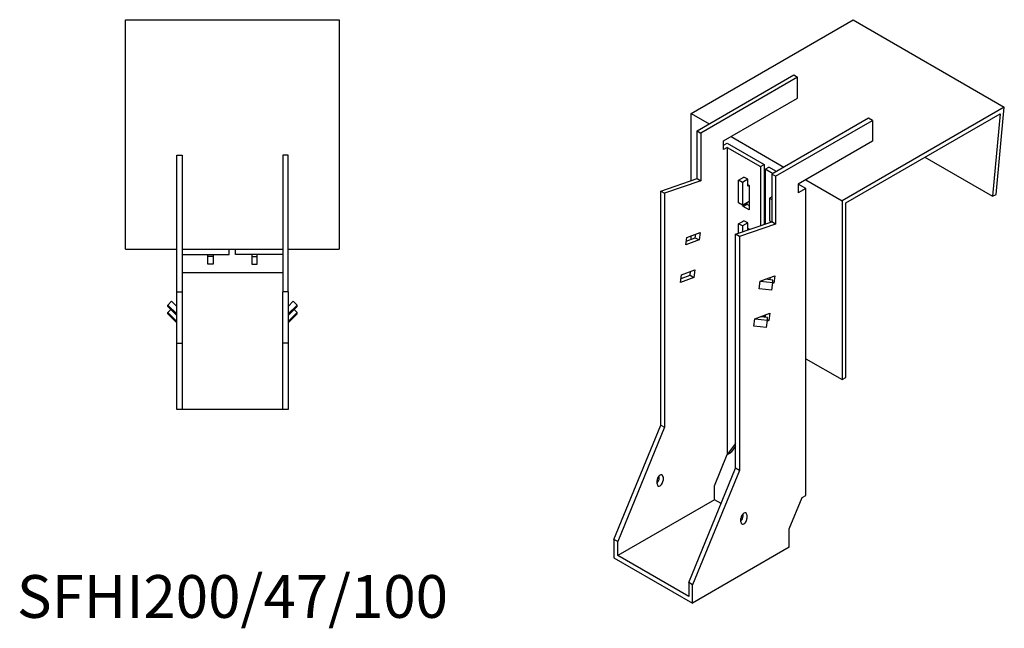
# Model space of a CAD drawing. Units: millimetres. Extents: x 746 to 1459, y 310 to 1234.
# Drawn here: x 999 to 1459, y 310 to 595 of the extents above; entities that cross this region are included whole.
import ezdxf

# ---------------------------------------------------------------- set-up
doc = ezdxf.new("R2010")
doc.units = ezdxf.units.MM
doc.layers.add('Part', color=7, linetype='Continuous', lineweight=25)
doc.layers.add('Text', color=7, linetype='Continuous', lineweight=25)
doc.styles.add('EU_style', font='arial.ttf')

msp = doc.modelspace()

# ---------------------------------------------------------------- linework, layer by layer
at = {"layer": 'Part'}
for p, q in [((1048.06, 487.75), (1048.06, 595.05)), ((1048.06, 595.05), (1148.06, 595.05)), ((1148.06, 595.05), (1148.06, 487.75)), ((1312.61, 551.24), (1388.48, 595.05)), ((1388.48, 595.05), (1459.19, 554.22)), ((1315.44, 543.08), (1360.69, 569.21)), ((1362.46, 568.19), (1317.21, 542.06)), ((1360.69, 569.21), (1362.46, 568.19)), ((1362.46, 558.39), (1362.46, 568.19)), ((1327.81, 538.38), (1362.46, 558.39)), ((1459.19, 554.22), (1383.32, 510.42)), ((1455.43, 513.27), (1459.19, 554.22)), ((1312.61, 519.75), (1312.61, 551.24)), ((1312.61, 551.24), (1321.09, 546.34)), ((1395.69, 549), (1350.44, 522.87)), ((1385.09, 509.4), (1457.21, 551.04)), ((1397.46, 547.98), (1395.69, 549)), ((1457.21, 551.04), (1453.68, 512.48)), ((1352.21, 521.85), (1397.46, 547.98)), ((1397.46, 547.98), (1397.46, 538.18)), ((1315.44, 543.08), (1317.21, 542.06)), ((1315.44, 520.72), (1315.44, 543.08)), ((1317.21, 542.06), (1317.21, 519.7)), ((1331.35, 540.42), (1356.1, 526.14)), ((1327.81, 534.3), (1327.81, 538.38)), ((1327.81, 536.34), (1329.58, 537.36)), ((1329.58, 535.32), (1327.81, 534.3)), ((1329.58, 537.36), (1346.9, 527.36)), ((1329.58, 535.32), (1329.58, 391.79)), ((1329.58, 535.32), (1345.14, 526.34)), ((1397.46, 538.18), (1362.81, 518.18)), ((1072.06, 467.75), (1072.06, 531.75)), ((1072.06, 531.75), (1074.56, 531.75)), ((1074.56, 531.75), (1074.56, 467.75)), ((1121.56, 531.75), (1121.56, 467.75)), ((1124.06, 531.75), (1121.56, 531.75)), ((1124.06, 467.75), (1124.06, 531.75)), ((1422.05, 530.74), (1453.68, 512.48)), ((1345.14, 526.34), (1346.9, 527.36)), ((1345.14, 526.34), (1345.14, 498.7)), ((1346.9, 527.36), (1346.9, 499.3)), ((1347.26, 525.12), (1349.03, 526.14)), ((1352.56, 524.09), (1349.03, 526.14)), ((1298.47, 514.91), (1315.44, 520.72)), ((1315.44, 520.72), (1317.21, 519.7)), ((1334.88, 520.01), (1337.36, 521.44)), ((1339.13, 520.42), (1337.36, 521.44)), ((1350.79, 523.07), (1347.26, 525.12)), ((1347.26, 525.12), (1347.26, 499.42)), ((1350.44, 522.87), (1350.44, 500.51)), ((1352.21, 521.85), (1350.44, 522.87)), ((1352.21, 521.85), (1352.21, 499.49)), ((1317.21, 519.7), (1300.24, 513.89)), ((1336.65, 518.99), (1334.88, 520.01)), ((1334.88, 509.4), (1334.88, 520.01)), ((1339.13, 520.42), (1336.65, 518.99)), ((1336.65, 518.99), (1336.65, 508.38)), ((1339.13, 517.15), (1339.13, 520.42)), ((1339.13, 517.97), (1339.83, 517.56)), ((1339.83, 517.56), (1339.13, 517.15)), ((1339.83, 517.56), (1339.83, 506.13)), ((1366.35, 516.13), (1362.81, 518.18)), ((1362.81, 518.18), (1362.81, 514.09)), ((1366.35, 516.13), (1362.81, 514.09)), ((1366.35, 520.22), (1383.32, 510.42)), ((1366.35, 372.6), (1366.35, 516.13)), ((1298.47, 514.91), (1300.24, 513.89)), ((1298.47, 405.5), (1298.47, 514.91)), ((1300.24, 513.89), (1300.24, 404.48)), ((1350.44, 512.26), (1349.38, 511.64)), ((1349.38, 511.64), (1350.44, 511.03)), ((1349.38, 511.64), (1349.38, 501.03)), ((1453.68, 512.48), (1455.43, 513.27)), ((1336.65, 508.38), (1334.88, 509.4)), ((1336.65, 508.38), (1339.83, 510.21)), ((1337, 507.76), (1338.77, 508.79)), ((1337, 507.76), (1337, 508.58)), ((1339.83, 506.13), (1337, 507.76)), ((1338.77, 509.6), (1338.77, 508.79)), ((1338.77, 508.79), (1339.83, 508.17)), ((1383.32, 510.42), (1383.32, 426.73)), ((1385.09, 427.75), (1385.09, 509.4)), ((1333.47, 494.7), (1350.44, 500.51)), ((1334.88, 499.6), (1337.36, 501.03)), ((1336.65, 498.58), (1334.88, 499.6)), ((1334.88, 495.19), (1334.88, 499.6)), ((1352.21, 499.49), (1335.24, 493.68)), ((1339.13, 500.01), (1336.65, 498.58)), ((1336.65, 498.58), (1336.65, 495.79)), ((1339.13, 500.01), (1337.36, 501.03)), ((1339.13, 496.74), (1339.13, 500.01)), ((1339.13, 497.56), (1339.83, 497.15)), ((1349.38, 501.03), (1350.34, 500.48)), ((1352.21, 499.49), (1350.44, 500.51)), ((1310.15, 489.71), (1310.64, 493.21)), ((1310.4, 491.49), (1314.62, 493.07)), ((1310.64, 493.21), (1316.88, 495.55)), ((1312.61, 492.31), (1312.61, 493.95)), ((1314.62, 493.07), (1314.87, 494.79)), ((1314.62, 493.07), (1316.39, 492.05)), ((1316.88, 495.55), (1316.39, 492.05)), ((1333.47, 385.29), (1333.47, 494.7)), ((1335.24, 493.68), (1333.47, 494.7)), ((1335.24, 493.68), (1335.24, 384.27)), ((1339.83, 497.15), (1339.13, 496.74)), ((1339.83, 497.15), (1339.83, 496.88)), ((1316.39, 492.05), (1310.15, 489.71)), ((1048.06, 487.75), (1072.06, 487.75)), ((1074.56, 487.75), (1121.56, 487.75)), ((1074.56, 485.25), (1096.56, 485.25)), ((1086.56, 484.25), (1086.56, 485.25)), ((1089.06, 484.25), (1086.56, 484.25)), ((1086.56, 480.75), (1086.56, 484.25)), ((1089.06, 485.25), (1089.06, 484.25)), ((1089.06, 484.25), (1089.06, 480.75)), ((1096.56, 485.25), (1096.56, 487.75)), ((1099.56, 485.25), (1099.56, 487.75)), ((1121.56, 485.25), (1099.56, 485.25)), ((1107.06, 485.25), (1107.06, 484.25)), ((1107.06, 484.25), (1109.56, 484.25)), ((1107.06, 484.25), (1107.06, 480.75)), ((1109.56, 484.25), (1109.56, 485.25)), ((1109.56, 480.75), (1109.56, 484.25)), ((1124.06, 487.75), (1148.06, 487.75)), ((1089.06, 480.75), (1086.56, 480.75)), ((1107.06, 480.75), (1109.56, 480.75)), ((1121.56, 476.75), (1074.56, 476.75)), ((1307.69, 472.21), (1308.18, 475.71)), ((1313.94, 474.55), (1307.69, 472.21)), ((1307.94, 473.99), (1312.17, 475.57)), ((1308.18, 475.71), (1314.43, 478.05)), ((1312.17, 475.57), (1312.41, 477.29)), ((1312.17, 475.57), (1313.94, 474.55)), ((1314.43, 478.05), (1313.94, 474.55)), ((1347.38, 473.66), (1351.88, 475.34)), ((1349.7, 473.41), (1349.87, 474.58)), ((1351.88, 475.34), (1351.39, 471.84)), ((1344.43, 469.23), (1344.92, 472.73)), ((1344.92, 472.73), (1347.38, 473.66)), ((1344.92, 472.73), (1350.87, 472.11)), ((1350.86, 473.29), (1347.38, 473.66)), ((1350.38, 468.61), (1350.87, 472.11)), ((1351.39, 471.84), (1350.81, 471.62)), ((1350.87, 472.11), (1350.86, 473.29)), ((1351.39, 471.84), (1350.87, 472.14)), ((1072.06, 467.75), (1074.56, 467.75)), ((1072.06, 443.75), (1072.06, 467.75)), ((1074.56, 467.75), (1074.56, 443.75)), ((1121.56, 443.75), (1121.56, 467.75)), ((1124.06, 467.75), (1121.56, 467.75)), ((1124.06, 467.75), (1124.06, 443.75)), ((1350.38, 468.61), (1344.43, 469.23)), ((1067.82, 461.62), (1069.59, 463.36)), ((1072.06, 457.45), (1067.82, 461.62)), ((1067.82, 460.93), (1067.82, 461.62)), ((1067.82, 460.93), (1072.06, 456.75)), ((1069.59, 463.36), (1072.06, 460.93)), ((1126.54, 463.36), (1124.06, 460.93)), ((1124.06, 457.45), (1128.3, 461.62)), ((1128.3, 460.93), (1124.06, 456.75)), ((1128.3, 461.62), (1126.54, 463.36)), ((1128.3, 460.93), (1128.3, 461.62)), ((1067.82, 458.15), (1069.23, 459.54)), ((1072.06, 453.97), (1067.82, 458.15)), ((1067.82, 457.46), (1067.82, 458.15)), ((1067.82, 457.46), (1072.06, 453.28)), ((1124.06, 453.97), (1128.3, 458.15)), ((1128.3, 457.46), (1124.06, 453.28)), ((1128.3, 458.15), (1126.89, 459.54)), ((1128.3, 457.46), (1128.3, 458.15)), ((1342.46, 455.24), (1344.93, 456.16)), ((1344.93, 456.16), (1349.43, 457.84)), ((1348.4, 455.79), (1344.93, 456.16)), ((1345.14, 456.23), (1345.14, 456.13)), ((1346.9, 456.89), (1346.9, 455.95)), ((1347.25, 455.91), (1347.41, 457.08)), ((1347.26, 457.03), (1347.26, 455.99)), ((1349.43, 457.84), (1348.94, 454.34)), ((1341.97, 451.74), (1342.46, 455.24)), ((1347.93, 451.11), (1341.97, 451.74)), ((1342.46, 455.24), (1348.42, 454.61)), ((1347.93, 451.11), (1348.42, 454.61)), ((1348.94, 454.34), (1348.35, 454.12)), ((1348.42, 454.61), (1348.4, 455.79)), ((1348.94, 454.34), (1348.42, 454.64)), ((1072.06, 443.75), (1074.56, 443.75)), ((1072.06, 412.75), (1072.06, 443.75)), ((1074.56, 443.75), (1074.56, 412.75)), ((1121.56, 412.75), (1121.56, 443.75)), ((1124.06, 443.75), (1121.56, 443.75)), ((1124.06, 443.75), (1124.06, 412.75)), ((1366.35, 436.53), (1383.32, 426.73)), ((1383.32, 426.73), (1385.09, 427.75)), ((1074.56, 412.75), (1072.06, 412.75)), ((1121.56, 412.75), (1074.56, 412.75)), ((1124.06, 412.75), (1121.56, 412.75)), ((1276.55, 352.02), (1298.47, 405.5)), ((1298.47, 405.5), (1300.24, 404.48)), ((1300.24, 404.48), (1278.31, 351)), ((1333.47, 396.95), (1329.58, 391.79)), ((1323.57, 377.13), (1329.58, 391.79)), ((1329.58, 391.79), (1331.35, 392.81)), ((1333.47, 395.63), (1331.35, 392.81)), ((1311.55, 331.81), (1333.47, 385.29)), ((1335.24, 384.27), (1313.32, 330.79)), ((1335.24, 384.27), (1333.47, 385.29)), ((1296.7, 377.94), (1296.7, 379.57)), ((1297.76, 380.6), (1297.76, 381.77)), ((1299.53, 381.21), (1299.53, 379.57)), ((1323.57, 370.59), (1323.57, 377.13)), ((1323.57, 370.59), (1278.31, 344.47)), ((1326.7, 368.78), (1323.57, 370.59)), ((1358.57, 356.92), (1364.58, 371.58)), ((1364.58, 371.58), (1366.35, 372.6)), ((1337, 362.84), (1337, 364.01)), ((1335.94, 360.18), (1335.94, 361.82)), ((1337, 362.84), (1336.36, 363.21)), ((1338.77, 363.45), (1338.77, 361.82)), ((1358.57, 348.34), (1358.57, 356.92)), ((1276.55, 352.02), (1276.55, 343.44)), ((1278.31, 351), (1276.55, 352.02)), ((1278.31, 344.47), (1278.31, 351)), ((1358.57, 348.34), (1313.32, 322.22)), ((1276.55, 343.44), (1313.32, 322.22)), ((1311.55, 325.28), (1278.31, 344.47)), ((1313.32, 330.79), (1311.55, 331.81)), ((1311.55, 331.81), (1311.55, 325.28)), ((1313.32, 322.22), (1313.32, 330.79))]:
    msp.add_line(p, q, dxfattribs=at)
for centre, major_axis, start_param, end_param in [((1298.11, 380.39), (1, 1.73), 5.497787, 8.63938), ((1296.35, 379.78), (1, 1.73), 4.179671, 5.497787), ((1298.11, 378.76), (-1, -1.73), 5.497787, 8.63938), ((1337.36, 362.63), (1, 1.73), 5.497787, 8.63938), ((1335.59, 362.02), (1, 1.73), 4.179671, 5.497787), ((1337.36, 361), (-1, -1.73), 5.497787, 8.63938)]:
    msp.add_ellipse(centre, major_axis=major_axis, ratio=0.57735, start_param=start_param, end_param=end_param, dxfattribs=at)

# ---------------------------------------------------------------- texts
at = {"layer": 'Text', "insert": (1098.06, 322.75), "char_height": 20, "width": 343.6746, "attachment_point": 5, "style": 'EU_style'}
msp.add_mtext('{SFHI200/47/100}', dxfattribs=at)

doc.saveas('drawing.dxf')
